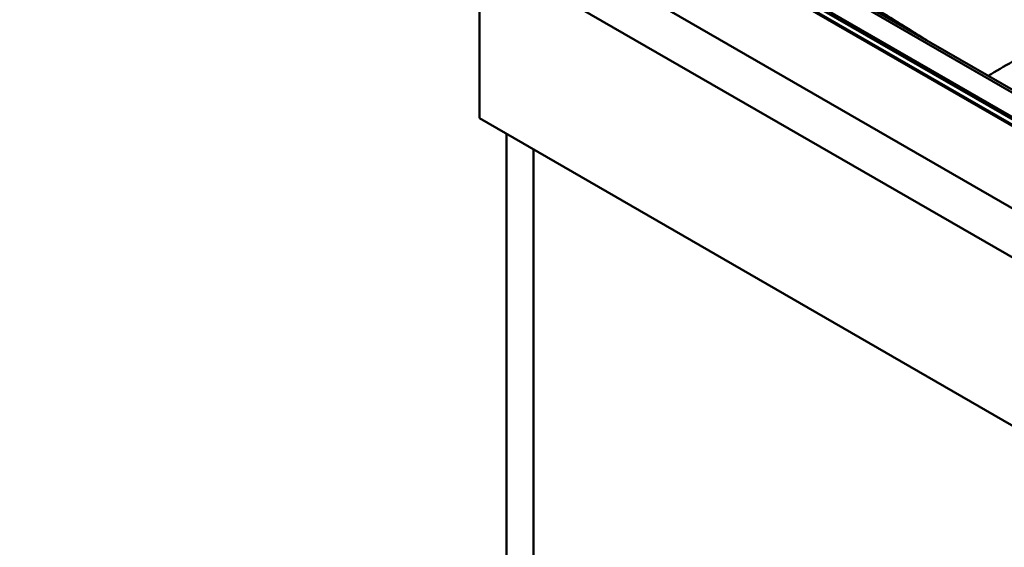
# Paper-space layout 'ISO_6' of a CAD drawing. Units: millimetres. Extents: x 0 to 2100, y 0 to 2970.
# Drawn here: x 715 to 1207, y 1301 to 1565 of the extents above; entities that cross this region are included whole.
import ezdxf

# ---------------------------------------------------------------- set-up
doc = ezdxf.new("R2010")
doc.units = ezdxf.units.MM
doc.header["$LTSCALE"] = 10
doc.layers.add('Visible Edges(ISO)', color=7, linetype='Continuous', lineweight=50)
doc.layers.add('Visible Tangent Edges(ISO)', color=7, linetype='Continuous', lineweight=50)

psp = doc.layouts.new('ISO_6')

# ---------------------------------------------------------------- linework, layer by layer
at = {"layer": 'Visible Edges(ISO)'}
for p, q in [((591.4, 1828.08), (1425.79, 1346.35)), ((696.2, 1808.73), (1391.85, 1407.1)), ((1425.79, 1321.85), (591.4, 1803.58)), ((1372.77, 1436.19), (743.45, 1799.54)), ((944.96, 1599.46), (944.96, 1515.36)), ((944.96, 1515.36), (1369.22, 1270.41)), ((958.39, 998.93), (958.39, 1507.6)), ((971.83, 1499.85), (971.83, 1006.68))]:
    psp.add_line(p, q, dxfattribs=at)
psp.add_open_spline([(1170.47, 1553), (1169.65, 1553.5), (1168.83, 1554), (1163.27, 1557.42), (1158.55, 1560.35), (1149.15, 1566.22), (1144.48, 1569.17), (1135.17, 1575.09), (1130.53, 1578.07), (1121.31, 1584.03), (1116.71, 1587.02), (1112.15, 1590.03)], degree=3, knots=[1.60092462, 1.60092462, 1.60092462, 1.60092462, 1.60235983, 1.60235983, 1.61067595, 1.61067595, 1.61899207, 1.61899207, 1.62730819, 1.62730819, 1.63562431, 1.63562431, 1.63562431, 1.63562431], dxfattribs=at)
at = {"layer": 'Visible Tangent Edges(ISO)'}
for p, q in [((1392.77, 1409.87), (696.98, 1811.59)), ((1393.44, 1410.71), (697.65, 1812.43)), ((1391.91, 1407.66), (696.12, 1809.38)), ((741.45, 1799.34), (1370.77, 1436))]:
    psp.add_line(p, q, dxfattribs=at)
psp.add_open_spline([(1198.99, 1536.53), (1203.03, 1538.89), (1207.1, 1541.26), (1219.54, 1548.51), (1228.02, 1553.44), (1242.4, 1561.74), (1248.22, 1565.09), (1261.08, 1572.46), (1268.12, 1576.49), (1285.59, 1586.45), (1296.02, 1592.38), (1314.31, 1602.69), (1322.15, 1607.08), (1330.02, 1611.45)], degree=3, knots=[7.352444, 7.352444, 7.352444, 7.352444, 9.098662, 9.098662, 12.660769, 12.660769, 15.046554, 15.046554, 17.916551, 17.916551, 22.157204, 22.157204, 25.321537, 25.321537, 25.321537, 25.321537], dxfattribs=at)

doc.saveas('drawing.dxf')
